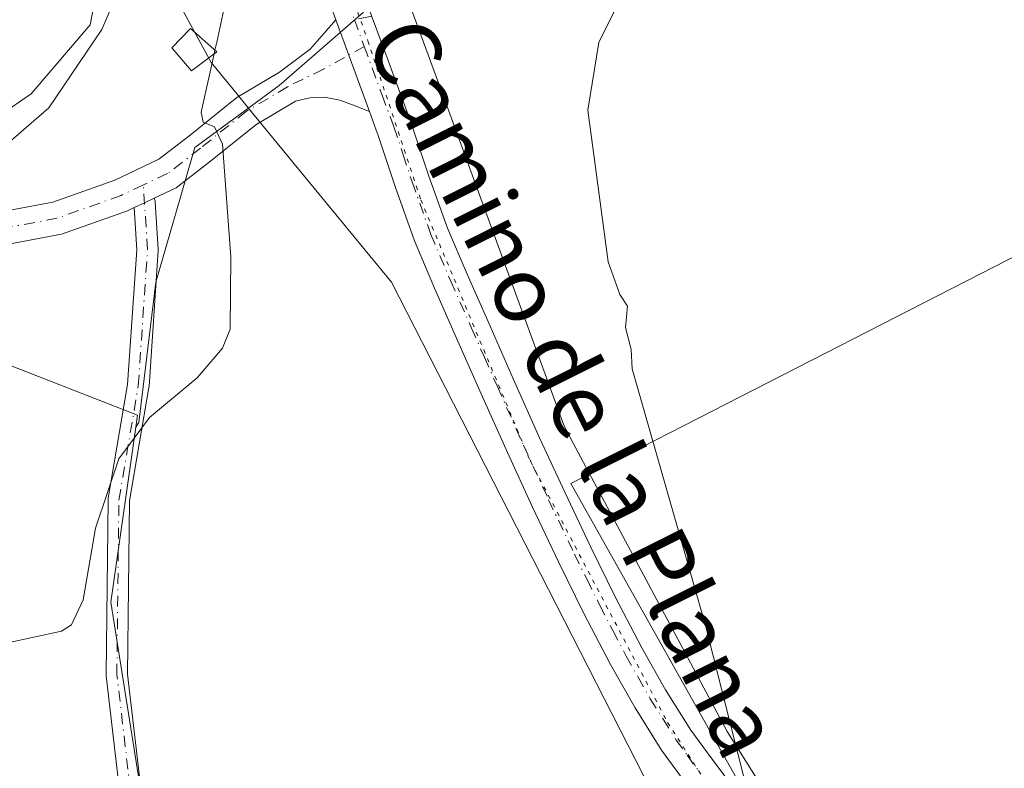
# Model space of a CAD drawing. Units: metres. Extents: x 549641 to 553082, y 4703164 to 4705502.
# Drawn here: x 551151 to 551270, y 4703355 to 4703445 of the extents above; entities that cross this region are included whole.
import ezdxf
from ezdxf.enums import TextEntityAlignment as Align

# ---------------------------------------------------------------- set-up
doc = ezdxf.new("R2010")
doc.units = ezdxf.units.M
doc.header["$MEASUREMENT"] = 0
for name, pattern in [('DGN Style 3', [2.307223458686699, 1.648016756204785, -0.6592067024819142]), ('DGN Style 4', [2.6384748266838614, 1.318413404963828, -0.6592067024819142, 0.001648016756204785, -0.6592067024819142]), ('DGN Style 5', [1.1536117293433497, 0.4944050268614355, -0.6592067024819142])]:
    doc.linetypes.add(name, pattern=pattern)
for name, color, linetype, lineweight in [('Camino Cxs', 7, 'Continuous', 0), ('Camino eje', 30, 'DGN Style 4', 13), ('Cultivos herbáceos CxS', 92, 'Continuous', 0), ('Cultivos leñosos CxS', 92, 'Continuous', 0), ('Curva de nivel normal', 30, 'Continuous', 0), ('Edificación Cxs', 1, 'Continuous', 13), ('Pista pavimentada Cxs', 135, 'Continuous', 0), ('Pista pavimentada eje', 135, 'DGN Style 4', 0), ('Senda no paivmentada conexión', 7, 'DGN Style 3', 0), ('Texto cartográfico', 7, 'Continuous', 0), ('Vía pecuaria CxS', 92, 'Continuous', 13), ('Vía pecuaria eje', 92, 'DGN Style 5', 0)]:
    doc.layers.add(name, color=color, linetype=linetype, lineweight=lineweight)
doc.styles.add('Style-Arial', font='txt')

# ---------------------------------------------------------------- blocks, each defined once
blk = doc.blocks.new('*U10')
at = {"layer": 'Cultivos herbáceos CxS', "color": 92, "linetype": 'Continuous', "lineweight": 0}
for points in [[(551287.5188999996, 4703233.1907, 379.1313999999985), (551249.1201, 4703231.239499999, 379.3681999999972), (551248.3169, 4703292.209899999, 380.0555000000023), (551248.3463000003, 4703323.680299999, 380.1618000000017), (551239.6365, 4703336.6845, 380.6682000000001), (551241.8564999999, 4703345.561899999, 380.2599000000046), (551217.4627, 4703388.931299999, 381.2252000000008), (551306.2385, 4703434.332900001, 380.0353000000032)], [(551192.3919000002, 4703445.7861, 383.4916999999987), (551182.2264999999, 4703436.976500001, 384.8675999999978), (551172.0613000002, 4703429.522500001, 385.6854000000022), (551167.3169, 4703413.259299999, 385.8513999999996), (551165.2830999997, 4703396.3181, 385.6006999999955), (551164.9216999998, 4703395.748500001, 385.6275000000023), (551165.1275000004, 4703397.188899999, 385.6502000000037), (551141.8879000006, 4703406.226500001, 387.411500000002), (551120.5865000002, 4703418.4913, 389.5298999999941), (551105.7396999998, 4703426.238100001, 391.5457000000025), (551112.4404999996, 4703426.929099999, 391.6937999999937), (551118.7446999997, 4703428.088300001, 391.4572999999946), (551122.1816999996, 4703429.6491, 391.6364999999932), (551136.4375, 4703429.6489, 391.8632999999973), (551144.7533, 4703430.8369, 391.9342000000034), (551152.2774999999, 4703435.9847, 392.0470999999961), (551159.4057, 4703444.3003, 391.898199999996), (551161.7823000001, 4703456.5757, 391.7253000000055)]]:
    blk.add_polyline3d(points, dxfattribs=at)

msp = doc.modelspace()

# ---------------------------------------------------------------- linework, layer by layer
at = {"layer": 'Camino Cxs', "color": 7, "linetype": 'Continuous', "lineweight": 0, "extrusion": (0.4258317193502498, -0.8755274450580263, 0.2282959477200049), "elevation": -3883183.717417685, "flags": 128}
msp.add_lwpolyline([(2552844.907883563, 910957.7724164174), (2552843.612818324, 910957.8403093488), (2552842.214695773, 910957.9134406149)], dxfattribs=at)
at = {"layer": 'Camino Cxs', "color": 7, "linetype": 'Continuous', "lineweight": 0}
for points in [[(551165.4955000002, 4703330.112299999, 382.7127999999939), (551161.3367, 4703365.706300001, 385.1248000000051), (551161.3280999997, 4703365.864700001, 385.1260000000038), (551161.5746999999, 4703386.9573, 385.8322999999946), (551161.5931000002, 4703387.159499999, 385.8405000000057), (551163.9247000003, 4703400.905099999, 385.8064000000013), (551165.0245000003, 4703417.154300001, 385.9673999999941), (551164.7018999998, 4703422.2433, 386.0323999999964), (551165.9665000001, 4703422.8397, 385.9612000000052), (551167.1379000006, 4703423.392300001, 385.8950999999943), (551167.1882999997, 4703423.284499999, 385.8889999999956), (551167.2468999998, 4703423.0657, 385.8797999999952), (551167.2641000003, 4703422.9221, 385.8752999999998), (551167.6244999999, 4703417.233899999, 385.7492999999959), (551167.6271000003, 4703417.151500001, 385.7507000000041), (551167.6240999997, 4703417.0637, 385.7526000000071), (551166.5144999997, 4703400.6645, 385.5724000000046), (551166.4990999997, 4703400.534700001, 385.5666999999958), (551164.1732999999, 4703386.825099999, 385.3702000000048), (551163.9288999997, 4703365.9253, 384.6674999999959), (551168.1114999996, 4703330.126499999, 382.3600000000006)], [(551167.1379000006, 4703423.392300001, 385.8950999999943), (551167.1882999997, 4703423.284499999, 385.8889999999956), (551167.2468999998, 4703423.0657, 385.8797999999952), (551167.2641000003, 4703422.9221, 385.8752999999998), (551167.6244999999, 4703417.233899999, 385.7492999999959), (551167.6271000003, 4703417.151500001, 385.7507000000041), (551167.6240999997, 4703417.0637, 385.7526000000071), (551166.5144999997, 4703400.6645, 385.5724000000046), (551166.4990999997, 4703400.534700001, 385.5666999999958), (551164.1732999999, 4703386.825099999, 385.3702000000048), (551163.9288999997, 4703365.9253, 384.6674999999959), (551168.1114999996, 4703330.126499999, 382.3600000000006), (551168.1199000003, 4703329.937100001, 382.3361000000005), (551168.1003000002, 4703329.748500001, 382.3089999999939), (551168.0537, 4703329.5647, 382.2792000000045), (551166.8207, 4703325.865499999, 381.7985000000044), (551166.8091000002, 4703325.8321, 381.795100000003), (551166.7131000003, 4703325.626700001, 381.7741999999998), (551166.5831000004, 4703325.4409, 381.7556000000041), (551166.4228999997, 4703325.280900001, 381.7397000000055), (551166.3123000005, 4703325.1975, 381.7314000000042), (551165.1980999997, 4703324.449100001, 381.6331000000064)], [(551162.5009000005, 4703325.481899999, 381.8876000000019), (551162.5872999998, 4703325.6677, 381.9296999999933), (551162.7172999998, 4703325.8533, 381.9691000000021), (551162.8777000001, 4703326.013499999, 381.9997000000003), (551162.9883000003, 4703326.096700001, 382.0136999999959), (551164.4943000004, 4703327.1085, 382.1278000000021), (551165.4955000002, 4703330.112299999, 382.7127999999939), (551161.3367, 4703365.706300001, 385.1248000000051), (551161.3280999997, 4703365.864700001, 385.1260000000038), (551161.5746999999, 4703386.9573, 385.8322999999946), (551161.5931000002, 4703387.159499999, 385.8405000000057), (551163.9247000003, 4703400.905099999, 385.8064000000013), (551165.0245000003, 4703417.154300001, 385.9673999999941), (551164.7018999998, 4703422.2433, 386.0323999999964)]]:
    msp.add_polyline3d(points, dxfattribs=at)
at = {"layer": 'Camino eje', "color": 30, "linetype": 'DGN Style 4', "lineweight": 13}
msp.add_polyline3d([(551162.698, 4703324.335700001, 381.6083999999973), (551165.5872999998, 4703326.2766, 381.9138999999996), (551166.8202999998, 4703329.9757, 382.4073000000063), (551162.6279999996, 4703365.857100001, 384.8271999999997), (551162.8745999997, 4703386.942100001, 385.5255999999936), (551165.2174000005, 4703400.7521, 385.6894999999931), (551166.3271000005, 4703417.151500001, 385.8567000000039), (551165.8305000003, 4703424.9869, 386.034799999994)], dxfattribs=at)
at = {"layer": 'Cultivos herbáceos CxS', "color": 92, "linetype": 'Continuous', "lineweight": 0}
for points in [[(551275.0680999998, 4703476.347100001, 380.6913999999961), (551256.0941000005, 4703487.8673, 380.6581000000006), (551244.5749000004, 4703508.874500001, 381.3160999999964), (551247.2871000003, 4703543.4343, 382.1787999999942), (551247.9656999996, 4703563.763699999, 382.0286000000052), (551184.2666999997, 4703585.381100001, 384.6441999999952), (551183.3082999997, 4703583.464500001, 384.581600000005), (551176.2103000004, 4703569.270500001, 384.9738999999972), (551174.1007000003, 4703565.051700001, 385.164499999999), (551171.3891000003, 4703544.044700001, 385.1178000000073), (551172.7433000002, 4703523.715299999, 384.5743999999977), (551173.4203000005, 4703505.4191, 384.8769999999931), (551181.5506999996, 4703476.957699999, 384.6042000000016), (551192.3919000002, 4703445.7861, 383.4916999999987), (551182.2264999999, 4703436.976500001, 384.8675999999978), (551172.0613000002, 4703429.522500001, 385.6854000000022), (551167.3169, 4703413.259299999, 385.8513999999996), (551165.2830999997, 4703396.3181, 385.6006999999955), (551164.9216999998, 4703395.748500001, 385.6275000000023)], [(551148.5453000005, 4703574.047900001, 392.4275999999954), (551150.3039999995, 4703569.826900001, 391.7528000000021), (551151.0949999997, 4703548.047900001, 391.7719999999972), (551152.2819999997, 4703530.624500001, 391.9116999999969), (551151.4892999995, 4703516.7653, 391.8269), (551151.8848000001, 4703504.885700001, 392.0173000000068), (551153.0721000005, 4703492.214299999, 392.2366999999941), (551155.0515999999, 4703477.958699999, 392.2880000000005), (551158.6149000004, 4703467.267300001, 392.0179000000062), (551161.7823000001, 4703456.5757, 391.7253000000055), (551159.4057, 4703444.3003, 391.898199999996), (551152.2774999999, 4703435.9847, 392.0470999999961), (551144.7533, 4703430.8369, 391.9342000000034), (551136.4375, 4703429.6489, 391.8632999999973), (551122.1816999996, 4703429.6491, 391.6364999999932), (551118.7446999997, 4703428.088300001, 391.4572999999946), (551112.4404999996, 4703426.929099999, 391.6937999999937), (551105.7396999998, 4703426.238100001, 391.5457000000025)], [(551239.6365, 4703336.6845, 380.6682000000001), (551241.8564999999, 4703345.561899999, 380.2599000000046), (551217.4627, 4703388.931299999, 381.2252000000008), (551306.2385, 4703434.332900001, 380.0353000000032)], [(551105.7396999998, 4703426.238100001, 391.5457000000025), (551120.5865000002, 4703418.4913, 389.5298999999941), (551141.8879000006, 4703406.226500001, 387.411500000002), (551165.1275000004, 4703397.188899999, 385.6502000000037), (551164.9216999998, 4703395.748500001, 385.6275000000023)]]:
    msp.add_polyline3d(points, dxfattribs=at)
at = {"layer": 'Cultivos leñosos CxS', "color": 92, "linetype": 'Continuous', "lineweight": 0}
for points in [[(551174.0745000001, 4703184.085300001, 379.477899999998), (551166.4155000001, 4703324.244700001, 381.4401999999973), (551166.4161, 4703346.1917, 383.2814999999973), (551161.8989000004, 4703374.5955, 385.0503000000026), (551164.9216999998, 4703395.748500001, 385.6275000000023), (551165.2830999997, 4703396.3181, 385.6006999999955), (551167.3169, 4703413.259299999, 385.8513999999996), (551172.0613000002, 4703429.522500001, 385.6854000000022), (551182.2264999999, 4703436.976500001, 384.8675999999978), (551192.3919000002, 4703445.7861, 383.4916999999987), (551181.5506999996, 4703476.957699999, 384.6042000000016), (551173.4203000005, 4703505.4191, 384.8769999999931), (551172.7433000002, 4703523.715299999, 384.5743999999977), (551171.3891000003, 4703544.044700001, 385.1178000000073), (551174.1007000003, 4703565.051700001, 385.164499999999), (551176.2103000004, 4703569.270500001, 384.9738999999972), (551183.3082999997, 4703583.464500001, 384.581600000005), (551184.2666999997, 4703585.381100001, 384.6441999999952), (551247.9656999996, 4703563.763699999, 382.0286000000052), (551247.2871000003, 4703543.4343, 382.1787999999942), (551244.5749000004, 4703508.874500001, 381.3160999999964), (551256.0941000005, 4703487.8673, 380.6581000000006), (551275.0680999998, 4703476.347100001, 380.6913999999961)], [(551275.0680999998, 4703476.347100001, 380.6913999999961), (551256.0941000005, 4703487.8673, 380.6581000000006), (551244.5749000004, 4703508.874500001, 381.3160999999964), (551247.2871000003, 4703543.4343, 382.1787999999942), (551247.9656999996, 4703563.763699999, 382.0286000000052), (551184.2666999997, 4703585.381100001, 384.6441999999952), (551183.3082999997, 4703583.464500001, 384.581600000005), (551176.2103000004, 4703569.270500001, 384.9738999999972), (551174.1007000003, 4703565.051700001, 385.164499999999), (551171.3891000003, 4703544.044700001, 385.1178000000073), (551172.7433000002, 4703523.715299999, 384.5743999999977), (551173.4203000005, 4703505.4191, 384.8769999999931), (551181.5506999996, 4703476.957699999, 384.6042000000016), (551192.3919000002, 4703445.7861, 383.4916999999987), (551182.2264999999, 4703436.976500001, 384.8675999999978), (551172.0613000002, 4703429.522500001, 385.6854000000022), (551167.3169, 4703413.259299999, 385.8513999999996), (551165.2830999997, 4703396.3181, 385.6006999999955), (551164.9216999998, 4703395.748500001, 385.6275000000023)], [(551148.5453000005, 4703574.047900001, 392.4275999999954), (551150.3039999995, 4703569.826900001, 391.7528000000021), (551151.0949999997, 4703548.047900001, 391.7719999999972), (551152.2819999997, 4703530.624500001, 391.9116999999969), (551151.4892999995, 4703516.7653, 391.8269), (551151.8848000001, 4703504.885700001, 392.0173000000068), (551153.0721000005, 4703492.214299999, 392.2366999999941), (551155.0515999999, 4703477.958699999, 392.2880000000005), (551158.6149000004, 4703467.267300001, 392.0179000000062), (551161.7823000001, 4703456.5757, 391.7253000000055), (551159.4057, 4703444.3003, 391.898199999996), (551152.2774999999, 4703435.9847, 392.0470999999961), (551144.7533, 4703430.8369, 391.9342000000034), (551136.4375, 4703429.6489, 391.8632999999973), (551122.1816999996, 4703429.6491, 391.6364999999932), (551118.7446999997, 4703428.088300001, 391.4572999999946), (551112.4404999996, 4703426.929099999, 391.6937999999937), (551105.7396999998, 4703426.238100001, 391.5457000000025)], [(551161.7823000001, 4703456.5757, 391.7253000000055), (551159.4057, 4703444.3003, 391.898199999996), (551152.2774999999, 4703435.9847, 392.0470999999961), (551144.7533, 4703430.8369, 391.9342000000034), (551136.4375, 4703429.6489, 391.8632999999973), (551122.1816999996, 4703429.6491, 391.6364999999932), (551118.7446999997, 4703428.088300001, 391.4572999999946), (551112.4404999996, 4703426.929099999, 391.6937999999937), (551105.7396999998, 4703426.238100001, 391.5457000000025), (551088.9555000003, 4703426.8837, 391.6826000000001), (551058.7726999996, 4703426.7075, 391.332699999999)], [(551149.5887000002, 4703297.1743, 380.7124999999942), (551148.9858999997, 4703326.181299999, 381.9986000000063), (551135.4299, 4703329.409299999, 383.0492999999988), (551121.2279000003, 4703331.9915, 382.9709000000003), (551104.4442999996, 4703336.510299999, 383.2032000000036), (551083.7868999997, 4703344.9023, 383.2875000000058), (551038.2449000003, 4703368.865300001, 384.0587999999989), (551013.9886999996, 4703383.792500001, 383.8092000000034), (550999.0620999997, 4703402.451500001, 384.8473999999987), (550961.7446999997, 4703421.110900001, 383.9820000000037), (550984.1359000001, 4703436.037500001, 387.6388000000007), (551028.9183, 4703436.0371, 390.8769999999931), (551058.7726999996, 4703426.7075, 391.332699999999), (551088.9555000003, 4703426.8837, 391.6826000000001), (551105.7396999998, 4703426.238100001, 391.5457000000025), (551120.5865000002, 4703418.4913, 389.5298999999941), (551141.8879000006, 4703406.226500001, 387.411500000002), (551165.1275000004, 4703397.188899999, 385.6502000000037), (551164.9216999998, 4703395.748500001, 385.6275000000023), (551161.8989000004, 4703374.5955, 385.0503000000026), (551166.4161, 4703346.1917, 383.2814999999973), (551166.4155000001, 4703324.244700001, 381.4401999999973), (551174.0745000001, 4703184.085300001, 379.477899999998)], [(551306.2385, 4703434.332900001, 380.0353000000032), (551217.4627, 4703388.931299999, 381.2252000000008), (551241.8564999999, 4703345.561899999, 380.2599000000046), (551239.6365, 4703336.6845, 380.6682000000001), (551238.7392999995, 4703338.0241, 380.7402000000002), (551229.7591000004, 4703327.7137, 381.8377999999939), (551209.5856999997, 4703322.8731, 382.0801000000066), (551200.7090999996, 4703314.803900001, 381.0298999999941), (551203.9309, 4703188.926700001, 379.1901999999973)], [(551239.6365, 4703336.6845, 380.6682000000001), (551241.8564999999, 4703345.561899999, 380.2599000000046), (551217.4627, 4703388.931299999, 381.2252000000008), (551306.2385, 4703434.332900001, 380.0353000000032)], [(551105.7396999998, 4703426.238100001, 391.5457000000025), (551120.5865000002, 4703418.4913, 389.5298999999941), (551141.8879000006, 4703406.226500001, 387.411500000002), (551165.1275000004, 4703397.188899999, 385.6502000000037), (551164.9216999998, 4703395.748500001, 385.6275000000023)], [(551164.9216999998, 4703395.748500001, 385.6275000000023), (551161.8989000004, 4703374.5955, 385.0503000000026), (551166.4161, 4703346.1917, 383.2814999999973), (551166.4155000001, 4703324.244700001, 381.4401999999973), (551174.0745000001, 4703184.085300001, 379.477899999998), (551195.8608999997, 4703179.2437, 379.3061000000016), (551203.9309, 4703188.926700001, 379.1901999999973), (551200.7090999996, 4703314.803900001, 381.0298999999941), (551209.5856999997, 4703322.8731, 382.0801000000066), (551229.7591000004, 4703327.7137, 381.8377999999939), (551238.7392999995, 4703338.0241, 380.7402000000002), (551239.6365, 4703336.6845, 380.6682000000001)], [(551164.9216999998, 4703395.748500001, 385.6275000000023), (551161.8989000004, 4703374.5955, 385.0503000000026), (551166.4161, 4703346.1917, 383.2814999999973), (551166.4155000001, 4703324.244700001, 381.4401999999973), (551174.0745000001, 4703184.085300001, 379.477899999998), (551195.8608999997, 4703179.2437, 379.3061000000016), (551203.9309, 4703188.926700001, 379.1901999999973), (551200.7090999996, 4703314.803900001, 381.0298999999941), (551209.5856999997, 4703322.8731, 382.0801000000066), (551229.7591000004, 4703327.7137, 381.8377999999939), (551238.7392999995, 4703338.0241, 380.7402000000002), (551239.6365, 4703336.6845, 380.6682000000001)]]:
    msp.add_polyline3d(points, dxfattribs=at)
at = {"layer": 'Curva de nivel normal', "color": 30, "linetype": 'Continuous', "lineweight": 0, "flags": 128}
for points, elevation in [([(551156.1500000004, 4703597.520099999), (551151.8300000001, 4703583.420100001), (551151.25, 4703577.0001), (551151.5899999999, 4703562.530099999), (551153.1600000003, 4703542.2601), (551153.4500000002, 4703531.870100001), (551153.1600000003, 4703520.4101), (551154.2000000002, 4703508.0801), (551154.9600000001, 4703500.170100001), (551157.3700000001, 4703489.440099999), (551160.7000000002, 4703471.5101), (551163.5599999996, 4703456.7501), (551163.6600000003, 4703450.420100001), (551160.8300000001, 4703443.7501), (551154.4000000004, 4703434.300100001), (551149.5199999996, 4703430.0701), (551141.1100000005, 4703427.8201), (551125.9100000003, 4703426.5001), (551120.0599999996, 4703424.4101), (551112.7100000001, 4703423.470100001), (551090.7199999997, 4703424.7601), (551069.9299999997, 4703425.380100001)], 390), ([(551174.4792999999, 4703441.2654), (551174.6900000004, 4703442.210100001), (551176.2699999996, 4703449.5801), (551178.29, 4703459.8201), (551176.9000000004, 4703472.610099999), (551174.4400000004, 4703483.030099999), (551173.2800000003, 4703488.840100001), (551171.9500000002, 4703493.200099999), (551170.7999999998, 4703495.5801), (551170.0599999996, 4703500.050100001), (551168.7599999999, 4703503.210100001), (551167.8300000001, 4703507.540100001), (551166.5800000001, 4703512.280099999), (551165.8899999997, 4703524.590100001), (551166.4400000004, 4703539.8101), (551166.9699999997, 4703545.350099999), (551166.7000000002, 4703549.4901), (551167.3200000003, 4703556.7401), (551171.1200000001, 4703566.7401), (551176.75, 4703582.7401), (551181.6200000001, 4703592.0701)], 385), ([(551239.9699999997, 4703301.630100001), (551241.5199999996, 4703309.840100001), (551241.4400000004, 4703333.360099999), (551238.6600000003, 4703352.360099999), (551233.7199999997, 4703371.780099999), (551224.8899999997, 4703402.800100001), (551224.7400000002, 4703405.110099999), (551224.0800000001, 4703407.790100001), (551224.3099999996, 4703410.350099999), (551223.3799999999, 4703411.7501), (551221.9900000002, 4703415.700099999), (551219.5099999999, 4703434.0101), (551220.8700000001, 4703442.170100001), (551222.6799999997, 4703445.8301), (551225.8300000001, 4703449.3301), (551231.4900000002, 4703452.420100001), (551239.5199999996, 4703453.620100001), (551246.2300000004, 4703453.040100001), (551254.6500000004, 4703451.1501), (551269.1600000003, 4703446.8101), (551276.2400000002, 4703445.190099999)], 380), ([(551149.2699999996, 4703369.640100001), (551155.9199999999, 4703371.120100001), (551157.1399999997, 4703371.890100001), (551158.54, 4703374.880100001), (551160.0599999996, 4703383.5601), (551162.8799999999, 4703391.9101), (551166.5599999996, 4703396.9001), (551172.3099999996, 4703401.6801), (551175.4000000004, 4703405.290100001), (551176.3300000001, 4703407.5701), (551176.4100000003, 4703416.290100001), (551175.3799999999, 4703429.890100001), (551174.4199999999, 4703432.0001), (551173.04, 4703432.5601), (551172.8099999996, 4703433.780099999), (551174.3781000003, 4703440.8114)], 385), ([(551174.3781000003, 4703440.8114), (551174.4792999999, 4703441.2654)], 385)]:
    msp.add_lwpolyline(points, dxfattribs=dict(at, elevation=elevation))
at = {"layer": 'Edificación Cxs', "color": 1, "linetype": 'Continuous', "lineweight": 13}
msp.add_polyline3d([(551174.7100999998, 4703441.0601, 386.2418000000035), (551171.6401000004, 4703438.7601, 386.4239999999991), (551169.2500999998, 4703441.550100001, 387.4700000000012), (551171.5301000001, 4703443.890100001, 387.1971000000049), (551174.7100999998, 4703441.0601, 386.2418000000035)], dxfattribs=at)
msp.add_3dface([(551174.7100999998, 4703441.0601, 387.4700000000012), (551171.6401000004, 4703438.7601, 387.4700000000012), (551169.2500999998, 4703441.550100001, 387.4700000000012), (551171.5301000001, 4703443.890100001, 387.4700000000012)], dxfattribs=at)
at = {"layer": 'Pista pavimentada Cxs', "color": 135, "linetype": 'Continuous', "lineweight": 0, "extrusion": (0.009937447926768388, -0.02713851838164649, 0.9995822867321889), "elevation": -121783.3504552539, "flags": 128}
msp.add_lwpolyline([(2134849.159207731, 4225374.719195692), (2134849.159207731, 4225362.93056512)], dxfattribs=at)
msp.add_lwpolyline([(2134849.159207731, 4225374.719195692), (2134849.159207731, 4225362.93056512)], dxfattribs=at)
at = {"layer": 'Pista pavimentada Cxs', "color": 135, "linetype": 'Continuous', "lineweight": 0, "extrusion": (0.4258317193502498, -0.8755274450580263, 0.2282959477200049), "elevation": -3883183.717417685, "flags": 128}
msp.add_lwpolyline([(2552844.907883563, 910957.7724164174), (2552843.612818324, 910957.8403093488), (2552842.214695773, 910957.9134406149)], dxfattribs=at)
at = {"layer": 'Pista pavimentada Cxs', "color": 135, "linetype": 'Continuous', "lineweight": 0}
for points in [[(551189.0773999998, 4703444.917099999, 383.9235000000044), (551188.3000999996, 4703447.040100001, 384.0478000000003), (551185.5900999998, 4703455.780099999, 384.2146999999969), (551182.4700999996, 4703465.670100001, 384.4645000000019), (551179.0301000001, 4703474.960100001, 384.9636000000028), (551175.5500999996, 4703484.2301, 385.3858000000037), (551172.5401, 4703492.5101, 385.545100000003), (551169.6101000002, 4703500.8201, 385.8598999999958), (551167.6601, 4703507.9001, 385.7354999999953), (551166.3300999999, 4703515.1601, 385.7612999999984), (551165.3400999998, 4703523.370100001, 385.847299999994), (551165.0000999998, 4703531.590100001, 386.0831000000035), (551165.1601, 4703536.7401, 386.1180000000023), (551165.6801000005, 4703541.880100001, 386.0025000000023), (551166.5800999999, 4703547.4301, 385.7609999999986), (551167.6601, 4703552.940099999, 385.4222000000009), (551168.8400999998, 4703558.110099999, 385.3510999999999), (551170.2500999998, 4703563.220100001, 385.4045999999944), (551172.0000999998, 4703568.130100001, 385.434500000003), (551174.1401000004, 4703572.870100001, 385.3456000000006), (551177.8601000002, 4703580.030099999, 385.125), (551181.9001000002, 4703586.9801, 384.8690999999963), (551185.5800999999, 4703592.770099999, 384.866200000004)], [(551114.8667000001, 4703452.7257, 392.4070999999968), (551114.7603000002, 4703444.420700001, 392.2045999999973), (551115.1705, 4703439.292300001, 392.0595999999932), (551115.8633000003, 4703434.740499999, 391.8684000000067), (551117.3006999996, 4703431.326500001, 391.5935999999929), (551119.8605000004, 4703428.858100001, 391.3046000000031), (551123.5947000004, 4703426.204700001, 390.7341000000015), (551126.9301000005, 4703424.733300001, 390.2323000000033), (551130.1432999996, 4703423.628699999, 389.7140999999974), (551135.7736999998, 4703422.297900001, 388.9824999999983), (551142.4776999997, 4703421.3837, 388.443299999999), (551148.4007000001, 4703421.684900001, 387.8122000000003), (551154.8870999999, 4703422.9011, 387.1190000000061), (551162.3721000003, 4703425.567100001, 386.3390999999974), (551167.6971000005, 4703428.0789, 385.9879999999976), (551171.4798999997, 4703430.9869, 385.6937000000034), (551177.1266999999, 4703435.522700001, 385.2767000000022), (551182.2925000004, 4703438.600299999, 384.9247999999934), (551185.9697000004, 4703441.3771, 384.4369000000006), (551189.0773999998, 4703444.917099999, 383.9235000000044)], [(551192.7200999996, 4703447.2601, 383.4630999999936), (551195.4001000002, 4703440.0101, 383.2979999999953), (551198.1601, 4703432.5801, 383.2206000000006), (551200.3201000001, 4703426.0601, 382.9465999999957), (551202.5601000004, 4703419.780099999, 382.7109000000055), (551204.9301000005, 4703414.220100001, 382.5100999999996), (551207.4301000005, 4703408.5801, 382.2866999999969), (551210.5601000004, 4703401.5001, 381.7559999999939), (551213.7001, 4703394.450099999, 381.6514000000025), (551216.7301000003, 4703387.870100001, 381.7069999999949), (551219.8300999999, 4703381.3301, 381.4035000000004), (551222.8800999997, 4703375.1801, 381.1711000000068), (551226.0401, 4703369.110099999, 381.0022999999928), (551228.9101, 4703364.030099999, 380.8494000000064), (551231.9801000003, 4703359.1501, 380.8200999999972), (551234.5301000001, 4703355.6601, 380.8782999999967), (551237.2701000003, 4703352.0001, 380.4964999999939)], [(551192.7200999996, 4703447.2601, 383.4630999999936), (551195.4001000002, 4703440.0101, 383.2979999999953), (551198.1601, 4703432.5801, 383.2206000000006), (551200.3201000001, 4703426.0601, 382.9465999999957), (551202.5601000004, 4703419.780099999, 382.7109000000055), (551204.9301000005, 4703414.220100001, 382.5100999999996), (551207.4301000005, 4703408.5801, 382.2866999999969), (551210.5601000004, 4703401.5001, 381.7559999999939), (551213.7001, 4703394.450099999, 381.6514000000025), (551216.7301000003, 4703387.870100001, 381.7069999999949), (551219.8300999999, 4703381.3301, 381.4035000000004), (551222.8800999997, 4703375.1801, 381.1711000000068), (551226.0401, 4703369.110099999, 381.0022999999928), (551228.9101, 4703364.030099999, 380.8494000000064), (551231.9801000003, 4703359.1501, 380.8200999999972), (551234.5301000001, 4703355.6601, 380.8782999999967), (551237.2701000003, 4703352.0001, 380.4964999999939), (551240.8400999998, 4703346.710100001, 380.3527000000031), (551244.0601000004, 4703340.9901, 380.2639000000054), (551246.3400999998, 4703335.370100001, 380.3938000000053), (551248.1300999997, 4703329.840100001, 380.3880000000063), (551248.5900999998, 4703328.380100001, 380.3570000000037)], [(551231.0800999999, 4703353.110099999, 381.1612000000023), (551228.4401000004, 4703356.7501, 381.2572999999975), (551225.2301000003, 4703361.8301, 381.5190000000002), (551222.2801000001, 4703367.0701, 381.6398999999947), (551219.0601000004, 4703373.2301, 382.0026999999973), (551215.9700999996, 4703379.470100001, 382.1722000000009), (551212.8501000004, 4703386.0601, 382.2986999999994), (551209.8000999996, 4703392.6801, 382.5120000000024), (551206.6501000002, 4703399.7601, 382.4379999999946), (551203.5100999996, 4703406.840100001, 382.707699999999), (551201.0000999998, 4703412.5101, 382.9018999999971), (551198.5701000001, 4703418.220100001, 383.1386999999959), (551196.2701000003, 4703424.6601, 383.3127999999998), (551194.1942999996, 4703430.9465, 383.5978999999934), (551193.9501, 4703431.610099999, 383.6049000000057), (551193.1292000003, 4703433.8519, 383.5828000000038), (551189.0773999998, 4703444.917099999, 383.9235000000044), (551188.3000999996, 4703447.040100001, 384.0478000000003)], [(551148.4007000001, 4703421.684900001, 387.8122000000003), (551154.8870999999, 4703422.9011, 387.1190000000061), (551162.3721000003, 4703425.567100001, 386.3390999999974), (551167.6971000005, 4703428.0789, 385.9879999999976), (551171.4798999997, 4703430.9869, 385.6937000000034), (551177.1266999999, 4703435.522700001, 385.2767000000022), (551182.2925000004, 4703438.600299999, 384.9247999999934), (551185.9697000004, 4703441.3771, 384.4369000000006), (551189.0773999998, 4703444.917099999, 383.9235000000044), (551193.1292000003, 4703433.8519, 383.5828000000038), (551191.4200999998, 4703434.5507, 383.7314000000042), (551189.5679000001, 4703435.212300001, 383.9238999999943), (551187.7159000002, 4703435.582699999, 384.1236000000063), (551185.9430999998, 4703435.5033, 384.3564000000042), (551184.1963000001, 4703435.078500001, 384.5951999999961), (551179.4139, 4703432.2293, 385.036500000002), (551173.9517000001, 4703427.841700001, 385.4308000000019), (551169.7933, 4703424.644900001, 385.7360000000044), (551167.1379000006, 4703423.392300001, 385.8950999999943), (551165.9665000001, 4703422.8397, 385.9612000000052), (551164.7018999998, 4703422.2433, 386.0323999999964), (551163.9001000002, 4703421.8651, 386.0840000000026), (551155.9331, 4703419.0275, 386.7967000000062), (551148.8728999998, 4703417.703700001, 387.4183000000049)], [(551193.1292000003, 4703433.8519, 383.5828000000038), (551191.4200999998, 4703434.5507, 383.7314000000042), (551189.5679000001, 4703435.212300001, 383.9238999999943), (551187.7159000002, 4703435.582699999, 384.1236000000063), (551185.9430999998, 4703435.5033, 384.3564000000042), (551184.1963000001, 4703435.078500001, 384.5951999999961), (551179.4139, 4703432.2293, 385.036500000002), (551173.9517000001, 4703427.841700001, 385.4308000000019), (551169.7933, 4703424.644900001, 385.7360000000044), (551167.1379000006, 4703423.392300001, 385.8950999999943)], [(551231.0800999999, 4703353.110099999, 381.1612000000023), (551228.4401000004, 4703356.7501, 381.2572999999975), (551225.2301000003, 4703361.8301, 381.5190000000002), (551222.2801000001, 4703367.0701, 381.6398999999947), (551219.0601000004, 4703373.2301, 382.0026999999973), (551215.9700999996, 4703379.470100001, 382.1722000000009), (551212.8501000004, 4703386.0601, 382.2986999999994), (551209.8000999996, 4703392.6801, 382.5120000000024), (551206.6501000002, 4703399.7601, 382.4379999999946), (551203.5100999996, 4703406.840100001, 382.707699999999), (551201.0000999998, 4703412.5101, 382.9018999999971), (551198.5701000001, 4703418.220100001, 383.1386999999959), (551196.2701000003, 4703424.6601, 383.3127999999998), (551194.1942999996, 4703430.9465, 383.5978999999934), (551193.9501, 4703431.610099999, 383.6049000000057), (551193.1292000003, 4703433.8519, 383.5828000000038)], [(551164.7018999998, 4703422.2433, 386.0323999999964), (551163.9001000002, 4703421.8651, 386.0840000000026), (551155.9331, 4703419.0275, 386.7967000000062), (551148.8728999998, 4703417.703700001, 387.4183000000049), (551142.3075000001, 4703417.369899999, 387.9747000000062), (551135.0417, 4703418.3607, 388.6698000000033), (551130.6511000004, 4703419.398600001, 388.9557999999961)]]:
    msp.add_polyline3d(points, dxfattribs=at)
at = {"layer": 'Pista pavimentada eje', "color": 135, "linetype": 'DGN Style 4', "lineweight": 0, "extrusion": (0.01957238684560424, -0.05328988296172159, 0.9983872545496023), "elevation": -239474.9100012879, "flags": 128}
msp.add_lwpolyline([(2138972.87451091, 4218252.372771902), (2138972.87451091, 4218248.913228805)], dxfattribs=at)
at = {"layer": 'Pista pavimentada eje', "color": 135, "linetype": 'DGN Style 4', "lineweight": 0}
for points in [[(551190.5100999996, 4703447.1501, 383.7467999999935), (551191.3239000002, 4703444.9341, 383.6089000000065)], [(551192.5147000002, 4703441.6919, 383.4125000000058), (551187.5834999997, 4703438.9561, 384.0066999999981), (551183.2445, 4703436.839500001, 384.6731), (551178.2703, 4703433.8761, 385.1377000000066), (551172.7159000002, 4703429.4143, 385.5310999999929), (551168.7452999996, 4703426.3619, 385.8371999999945), (551165.8305000003, 4703424.9869, 386.034799999994)], [(551192.5147000002, 4703441.6919, 383.4125000000058), (551194.6750999996, 4703435.8101, 383.4177000000054), (551196.0975000003, 4703431.9825, 383.3843000000052), (551197.2200999996, 4703428.610099999, 383.1538), (551198.2950999998, 4703425.360099999, 383.0225999999966), (551200.5651000004, 4703419.0001, 382.9024999999965), (551202.9650999998, 4703413.3651, 382.5878999999986), (551205.4700999996, 4703407.710100001, 382.443299999999), (551207.0351, 4703404.170100001, 382.232999999993), (551208.6051000003, 4703400.630100001, 382.0414000000019), (551211.7500999998, 4703393.565099999, 381.9811000000045), (551214.7901, 4703386.965100001, 381.9554000000062), (551217.9001000002, 4703380.4001, 381.6869000000006), (551219.4250999996, 4703377.325099999, 381.6349999999948), (551220.9700999996, 4703374.2051, 381.5345999999991), (551222.5500999996, 4703371.170100001, 381.3147000000026), (551224.1601, 4703368.090100001, 381.2793999999994), (551225.5950999996, 4703365.550100001, 381.2116999999998), (551227.0701000001, 4703362.9301, 381.027700000006), (551228.6051000003, 4703360.4901, 380.9992000000057), (551230.2100999998, 4703357.950099999, 381.0105999999942), (551231.5301000001, 4703356.130100001, 380.9689000000071), (551232.8051000005, 4703354.3851, 380.8874000000069)], [(551165.8305000003, 4703424.9869, 386.034799999994), (551163.1360999999, 4703423.7161, 386.1901999999973), (551155.4101, 4703420.964299999, 386.914499999999), (551148.6369000003, 4703419.694300001, 387.6129999999976), (551142.3926999997, 4703419.376900001, 388.2033999999985), (551135.4077000003, 4703420.329299999, 388.8301999999967), (551129.3243000006, 4703421.795499999, 389.3123000000051)]]:
    msp.add_polyline3d(points, dxfattribs=at)
at = {"layer": 'Senda no paivmentada conexión', "color": 7, "linetype": 'DGN Style 3', "lineweight": 0, "extrusion": (0.0976243561471926, 0.01887020942377707, 0.9950444212612565), "elevation": 142946.3969252177, "flags": 128}
msp.add_lwpolyline([(4513360.659797777, -1426658.439370323), (4513360.659797777, -1426656.284115153)], dxfattribs=at)
at = {"layer": 'Vía pecuaria CxS', "color": 92, "linetype": 'Continuous', "lineweight": 13}
for points in [[(551206.0039999997, 4703609.427200001, 383.9379999999946), (551191.0330999997, 4703587.4856, 384.9793999999966), (551187.5700000003, 4703582.41, 383.985400000005), (551183.3576999997, 4703576.145600001, 384.0206000000035), (551181.8844999997, 4703573.954800001, 384.1269000000029), (551176.2640000005, 4703556.879600001, 384.0329999999958), (551173.9800000004, 4703540.460000001, 384.6729999999953), (551175.7970000004, 4703518.431, 382.9548000000068), (551181.4289999995, 4703496.506999999, 382.9842999999965), (551197.4600000001, 4703448.27, 383.0562999999966), (551198.9496999999, 4703444.202099999, 382.6956000000064), (551202.2374999998, 4703435.223900001, 382.4133000000002), (551216.6139000002, 4703395.9659, 381.1603000000032), (551217.7593, 4703393.8201, 381.2985999999946), (551236.3399999999, 4703359.01, 381.0785000000033), (551243.6242000004, 4703347.476100001, 380.1040999999968), (551244.8990000002, 4703345.4575, 380.0659000000014), (551251.3598999997, 4703331.387800001, 380.2526999999973), (551251.8558, 4703329.482200001, 380.1913999999961), (551254.2010000004, 4703320.471000001, 379.9961000000039), (551254.5135000004, 4703303.5418, 379.9628999999986)], [(551206.0039999997, 4703609.427200001, 383.9379999999946), (551191.0330999997, 4703587.4856, 384.9793999999966), (551187.5700000003, 4703582.41, 383.985400000005), (551183.3576999997, 4703576.145600001, 384.0206000000035), (551181.8844999997, 4703573.954800001, 384.1269000000029), (551176.2640000005, 4703556.879600001, 384.0329999999958), (551173.9800000004, 4703540.460000001, 384.6729999999953), (551175.7970000004, 4703518.431, 382.9548000000068), (551181.4289999995, 4703496.506999999, 382.9842999999965), (551197.4600000001, 4703448.27, 383.0562999999966), (551198.9496999999, 4703444.202099999, 382.6956000000064), (551202.2374999998, 4703435.223900001, 382.4133000000002), (551216.6139000002, 4703395.9659, 381.1603000000032), (551217.7593, 4703393.8201, 381.2985999999946), (551236.3399999999, 4703359.01, 381.0785000000033), (551243.6242000004, 4703347.476100001, 380.1040999999968), (551244.8990000002, 4703345.4575, 380.0659000000014), (551251.3598999997, 4703331.387800001, 380.2526999999973), (551251.8558, 4703329.482200001, 380.1913999999961), (551254.2010000004, 4703320.471000001, 379.9961000000039), (551254.5135000004, 4703303.5418, 379.9628999999986)], [(551244.6494000005, 4703293.3312, 380.2945000000037), (551244.3136999998, 4703308.875, 380.3987999999954), (551242.1935999999, 4703325.426300001, 381.9838000000018), (551237.5791999997, 4703338.050600001, 382.8861999999936), (551233.3154999996, 4703344.5515, 381.9468000000052), (551231.8997, 4703346.710200001, 382.2210999999952), (551228.3628000002, 4703351.054300001, 381.8732000000018), (551226.29, 4703353.600000001, 381.8776999999973), (551202.3211000003, 4703400.504100001, 383.477899999998), (551195.8080000002, 4703413.249399999, 383.7994999999937), (551183.8547, 4703427.792400001, 384.8236000000034), (551178.8652999997, 4703433.862700001, 385.0913), (551176.6402000003, 4703436.569900001, 385.3715999999986), (551174.0099999999, 4703439.77, 386.1600999999937), (551156.983, 4703471.130000001, 392.0669000000053)], [(551244.6494000005, 4703293.3312, 380.2945000000037), (551244.3136999998, 4703308.875, 380.3987999999954), (551242.1935999999, 4703325.426300001, 381.9838000000018), (551237.5791999997, 4703338.050600001, 382.8861999999936), (551233.3154999996, 4703344.5515, 381.9468000000052), (551231.8997, 4703346.710200001, 382.2210999999952), (551228.3628000002, 4703351.054300001, 381.8732000000018), (551226.29, 4703353.600000001, 381.8776999999973), (551202.3211000003, 4703400.504100001, 383.477899999998), (551195.8080000002, 4703413.249399999, 383.7994999999937), (551183.8547, 4703427.792400001, 384.8236000000034), (551178.8652999997, 4703433.862700001, 385.0913), (551176.6402000003, 4703436.569900001, 385.3715999999986), (551174.0099999999, 4703439.77, 386.1600999999937), (551156.983, 4703471.130000001, 392.0669000000053)]]:
    msp.add_polyline3d(points, dxfattribs=at)
at = {"layer": 'Vía pecuaria eje', "color": 92, "linetype": 'DGN Style 5', "lineweight": 0}
msp.add_polyline3d([(551211.7306000004, 4703626.530999999, 384.4668999999994), (551187.1771999998, 4703590.208900001, 384.4616999999998), (551181.1659000004, 4703580.048900001, 384.5029000000068), (551173.1224999996, 4703562.353499999, 384.950800000006), (551168.0425000004, 4703540.509500001, 385.3934000000008), (551168.7198000001, 4703517.988100001, 385.0920000000042), (551172.9532000005, 4703495.890000001, 385.3576999999932), (551181.8432, 4703474.130700001, 384.4415000000009), (551192.9594000002, 4703442.382099999, 383.3850999999996), (551199.3586999997, 4703423.182200001, 382.9593000000023), (551212.5942000002, 4703391.614399999, 381.8962000000029), (551229.1562999999, 4703360.0825, 380.9845999999961), (551242.0426000003, 4703340.100500001, 380.5832999999984), (551247.6144000003, 4703327.044, 380.4091000000044), (551249.3424000005, 4703296.6182, 380.1193999999959), (551249.2533, 4703270.5832, 379.7128999999986), (551248.4519999997, 4703231.083500001, 379.5921999999992), (551249.2577999998, 4703188.202299999, 379.1059999999998), (551248.3469000002, 4703175.593400001, 378.957699999999)], dxfattribs=at)

# ---------------------------------------------------------------- block references
at = {"layer": 'Cultivos herbáceos CxS', "color": 92, "linetype": 'Continuous', "lineweight": 0}
msp.add_blockref('*U10', (0, 0), dxfattribs=at)

# ---------------------------------------------------------------- texts
at = {"layer": 'Texto cartográfico', "color": 7, "linetype": 'Continuous', "lineweight": 0, "style": 'Style-Arial'}
msp.add_text('Camino de la Plana', height=8, rotation=296.5573642170713, dxfattribs=at).set_placement((551217.9050520784, 4703400.536184099), align=Align.MIDDLE_CENTER)

doc.saveas('drawing.dxf')
